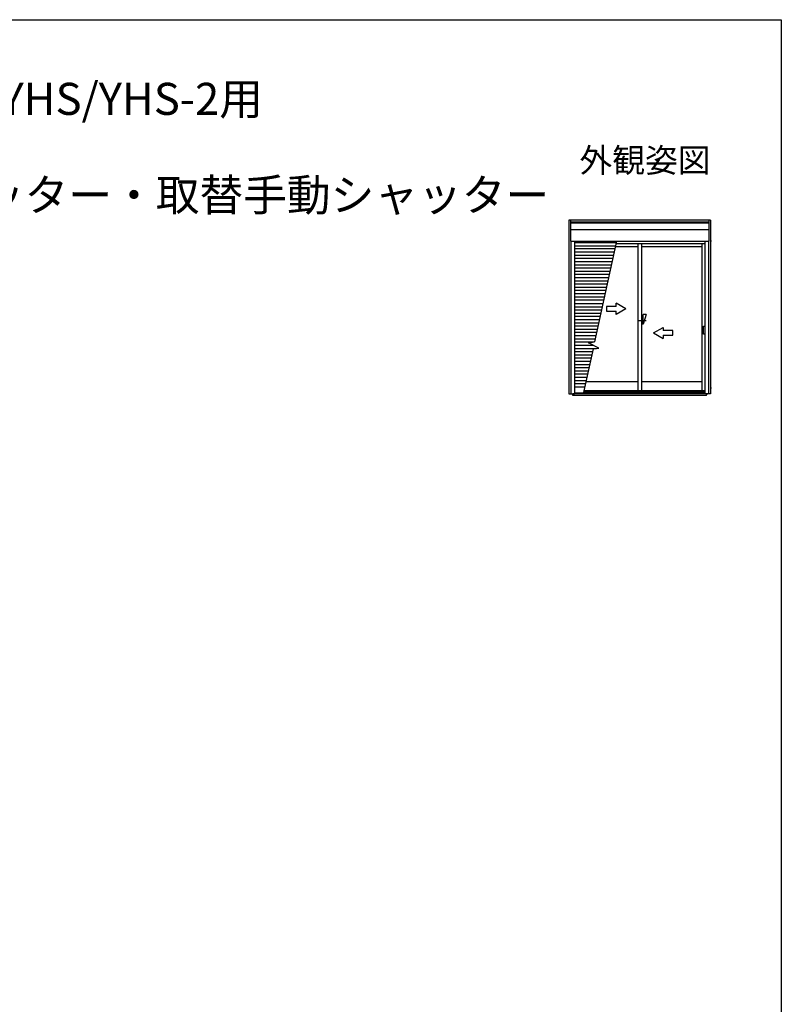
# Model space of a CAD drawing. Extents: x 0 to 990, y 0 to 1603.
# Drawn here: x 515 to 990, y 946 to 1560 of the extents above; entities that cross this region are included whole.
import ezdxf
from ezdxf.enums import TextEntityAlignment as Align

# ---------------------------------------------------------------- set-up
doc = ezdxf.new("R2010")
doc.units = 0
for name, color, linetype in [('USER1', 3, 'CONTINUOUS'), ('YKK_A1', 4, 'CONTINUOUS'), ('YKK_ZWAK', 7, 'CONTINUOUS')]:
    doc.layers.add(name, color=color, linetype=linetype)
doc.styles.add('text-b', font='extslim2.shx', dxfattribs={"width": 0.8, "bigfont": 'extfont2.shx'})

msp = doc.modelspace()

# ---------------------------------------------------------------- linework, layer by layer
at = {"layer": 'YKK_A1', "linetype": 'ByBlock', "lineweight": -2, "ltscale": 1.5}
for p, q in [((857.38, 1434.91), (857.38, 1326.66)), ((945.78, 1434.91), (857.38, 1434.91)), ((858.43, 1434.91), (858.43, 1421.91)), ((944.73, 1433.63), (858.43, 1433.63)), ((944.73, 1433.16), (858.43, 1433.16)), ((944.73, 1434.91), (944.73, 1421.91)), ((945.78, 1434.91), (945.78, 1326.66)), ((944.73, 1428.96), (858.43, 1428.96)), ((858.43, 1421.91), (944.73, 1421.91)), ((858.63, 1421.91), (858.63, 1326.66)), ((860.88, 1421.91), (860.88, 1326.66)), ((860.88, 1420.96), (886.96, 1420.96)), ((887.17, 1421.91), (873.47, 1358.96)), ((886.82, 1420.31), (942.28, 1420.31)), ((900.46, 1420.31), (900.46, 1328.48)), ((902.71, 1420.31), (902.71, 1328.48)), ((940.42, 1420.31), (940.42, 1328.48)), ((942.28, 1421.91), (942.28, 1326.66)), ((944.53, 1421.91), (944.53, 1326.66)), ((946.45, 1421.81), (945.78, 1421.81)), ((860.88, 1418.96), (886.53, 1418.96)), ((886.09, 1416.96), (860.88, 1416.96)), ((885.66, 1414.96), (860.88, 1414.96)), ((885.22, 1412.96), (860.88, 1412.96)), ((886.43, 1418.51), (900.46, 1418.51)), ((902.71, 1418.51), (940.42, 1418.51)), ((884.79, 1410.96), (860.88, 1410.96)), ((884.35, 1408.96), (860.88, 1408.96)), ((883.91, 1406.96), (860.88, 1406.96)), ((883.48, 1404.96), (860.88, 1404.96)), ((883.04, 1402.96), (860.88, 1402.96)), ((882.61, 1400.96), (860.88, 1400.96)), ((882.17, 1398.96), (860.88, 1398.96)), ((881.74, 1396.96), (860.88, 1396.96)), ((881.3, 1394.96), (860.88, 1394.96)), ((880.87, 1392.96), (860.88, 1392.96)), ((880.43, 1390.96), (860.88, 1390.96)), ((880, 1388.96), (860.88, 1388.96)), ((879.56, 1386.96), (860.88, 1386.96)), ((879.13, 1384.96), (860.88, 1384.96)), ((860.88, 1382.96), (878.69, 1382.96)), ((886.96, 1381.11), (886.96, 1383.07)), ((892.96, 1379.61), (886.96, 1383.07)), ((860.88, 1380.96), (878.26, 1380.96)), ((860.88, 1378.96), (877.82, 1378.96)), ((860.88, 1376.96), (877.39, 1376.96)), ((886.96, 1381.11), (880.96, 1381.11)), ((880.96, 1381.11), (880.96, 1378.11)), ((880.96, 1378.11), (886.96, 1378.11)), ((892.96, 1379.61), (886.96, 1376.14)), ((886.96, 1376.14), (886.96, 1378.11)), ((905.71, 1376.11), (903.71, 1370.11)), ((905.71, 1376.11), (903.71, 1376.11)), ((903.71, 1370.11), (903.71, 1376.11)), ((860.88, 1374.96), (876.95, 1374.96)), ((860.88, 1372.96), (876.52, 1372.96)), ((860.88, 1370.96), (876.08, 1370.96)), ((905.71, 1372.11), (900.71, 1372.11)), ((903.71, 1374.11), (902.71, 1374.11)), ((903.71, 1370.11), (902.71, 1370.11)), ((860.88, 1368.96), (875.65, 1368.96)), ((860.88, 1366.96), (875.21, 1366.96)), ((860.88, 1364.96), (874.78, 1364.96)), ((910.21, 1364.61), (916.21, 1368.07)), ((910.21, 1364.61), (916.21, 1361.14)), ((916.21, 1368.07), (916.21, 1366.11)), ((922.21, 1366.11), (916.21, 1366.11)), ((922.21, 1363.11), (922.21, 1366.11)), ((941.48, 1363.91), (941.48, 1368.81)), ((941.53, 1368.86), (942.21, 1368.86)), ((942.21, 1363.86), (941.53, 1363.86)), ((860.88, 1362.96), (874.34, 1362.96)), ((860.88, 1360.96), (873.91, 1360.96)), ((860.88, 1358.96), (873.47, 1358.96)), ((869.71, 1358.39), (873.47, 1358.96)), ((876.11, 1355.17), (869.71, 1358.39)), ((916.21, 1363.11), (922.21, 1363.11)), ((916.21, 1363.11), (916.21, 1361.14)), ((860.88, 1356.96), (872.55, 1356.96)), ((860.88, 1354.96), (874.69, 1354.96)), ((860.88, 1352.96), (872.17, 1352.96)), ((872.53, 1354.63), (866.43, 1326.56)), ((872.53, 1354.63), (876.11, 1355.17)), ((860.88, 1350.96), (871.73, 1350.96)), ((860.88, 1348.96), (871.3, 1348.96)), ((860.88, 1346.96), (870.86, 1346.96)), ((860.88, 1344.96), (870.43, 1344.96)), ((860.88, 1342.96), (869.99, 1342.96)), ((860.88, 1340.96), (869.56, 1340.96)), ((860.88, 1338.96), (869.12, 1338.96)), ((860.88, 1336.96), (868.69, 1336.96)), ((860.88, 1334.96), (868.25, 1334.96)), ((900.46, 1334.01), (868.05, 1334.01)), ((940.42, 1334.01), (902.71, 1334.01)), ((860.88, 1332.96), (867.82, 1332.96)), ((860.88, 1330.96), (867.38, 1330.96)), ((866.51, 1326.96), (860.88, 1326.96)), ((942.28, 1327.21), (866.57, 1327.21)), ((942.28, 1327.76), (866.69, 1327.76)), ((942.28, 1328.48), (866.85, 1328.48)), ((945.78, 1330.31), (946.37, 1330.31)), ((857.38, 1326.66), (860.88, 1326.66)), ((859.33, 1326.66), (859.33, 1326.2)), ((859.81, 1325.56), (859.81, 1326.66)), ((943.36, 1326.56), (859.81, 1326.56)), ((943.36, 1325.56), (859.81, 1325.56)), ((945.78, 1326.66), (942.28, 1326.66)), ((943.36, 1325.56), (943.36, 1326.66)), ((943.83, 1326.21), (943.83, 1326.66))]:
    msp.add_line(p, q, dxfattribs=at)
for centre, major_axis, start_param, end_param in [((941.53, 1368.81), (-0.0354, 0.0354), -0.785398, 0.785398), ((941.53, 1363.91), (0.0354, 0.0354), 2.356194, 3.926991)]:
    msp.add_ellipse(centre, major_axis=major_axis, ratio=1, start_param=start_param, end_param=end_param, dxfattribs=at)
at = {"layer": 'YKK_ZWAK'}
for p, q in [((0, 1560), (990, 1560)), ((990, 1560), (990, 0))]:
    msp.add_line(p, q, dxfattribs=at)

# ---------------------------------------------------------------- texts
at = {"layer": 'USER1', "style": 'text-b'}
for s, p in [('■かんたんマドリモ 取替用シャッター YHS/YHS-2用', (26.6, 1500.62)), ('\u3000新設シャッター：取替リモコンシャッター・取替手動シャッター', (26.6, 1440.62))]:
    msp.add_text(s, height=20, dxfattribs=at).set_placement(p)
msp.add_text('外観姿図', height=15, dxfattribs=at).set_placement((945.87, 1464.79), align=Align.RIGHT)

doc.saveas('drawing.dxf')
